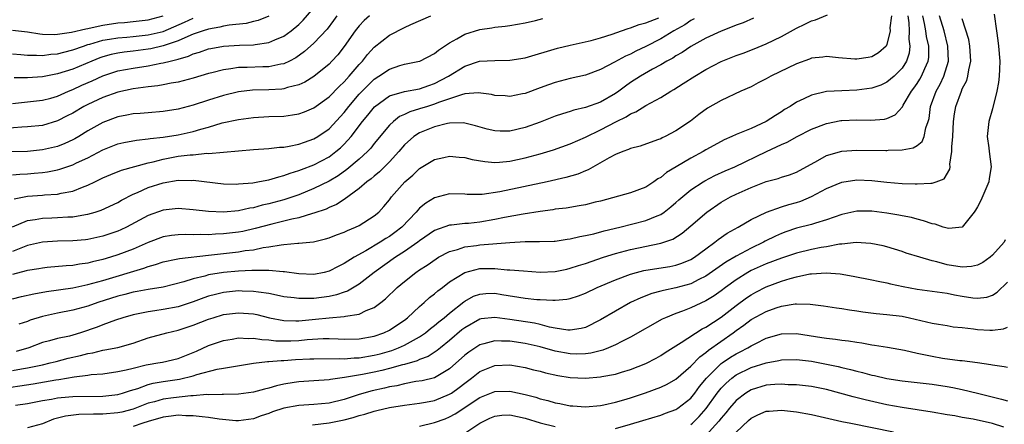
# Model space of a CAD drawing. Units: inches. Extents: x 2514000 to 2517000, y 1539000 to 1542000.
# Drawn here: x 2514394 to 2514525, y 1539385 to 1539438 of the extents above; entities that cross this region are included whole.
import ezdxf

# ---------------------------------------------------------------- set-up
doc = ezdxf.new("R2010")
doc.units = ezdxf.units.IN
doc.header["$MEASUREMENT"] = 0
doc.layers.add('LD25141539_2ft', color=92, linetype='Continuous')

msp = doc.modelspace()

# ---------------------------------------------------------------- linework, layer by layer
at = {"layer": 'LD25141539_2ft'}
for points, elevation in [([(2514393, 1539427.38), (2514397, 1539427.81), (2514398.1, 1539428.1), (2514399, 1539428.36), (2514400.43, 1539429), (2514401, 1539429.23), (2514402.2, 1539429.8), (2514403.6, 1539430.4), (2514405, 1539431.04), (2514407, 1539431.69), (2514409, 1539432.08), (2514411, 1539432.37), (2514412.71, 1539432.71), (2514413, 1539432.75), (2514413.93, 1539433), (2514414.81, 1539433.19), (2514415, 1539433.27), (2514416.35, 1539433.65), (2514417, 1539433.95), (2514417.82, 1539434.18), (2514419, 1539434.61), (2514419.32, 1539434.68), (2514421, 1539434.98), (2514423.11, 1539435.11), (2514425, 1539435.16), (2514425.21, 1539435.21), (2514427, 1539435.45), (2514427.83, 1539435.83), (2514429, 1539436.29), (2514429.96, 1539437), (2514431, 1539437.87), (2514431.58, 1539438.42), (2514433, 1539440.06)], 6692), ([(2514523.24, 1539439.24), (2514523.52, 1539437), (2514523.72, 1539435.72), (2514523.81, 1539435), (2514523.97, 1539433), (2514523.91, 1539431.91), (2514523.9, 1539431), (2514523.82, 1539430.18), (2514523.59, 1539429), (2514523, 1539426.69), (2514522.51, 1539425), (2514522.3, 1539423), (2514522.5, 1539421.5), (2514522.54, 1539421), (2514522.82, 1539419), (2514522.57, 1539417.43), (2514522.52, 1539417), (2514521.46, 1539414.54), (2514521, 1539413.71), (2514520.76, 1539413.24), (2514520.55, 1539413), (2514519, 1539411), (2514517.19, 1539410.81), (2514517, 1539410.84), (2514516.48, 1539411), (2514515.38, 1539411.38), (2514515, 1539411.42), (2514513.84, 1539411.84), (2514513, 1539412.04), (2514512.26, 1539412.26), (2514511, 1539412.51), (2514510.6, 1539412.6), (2514509, 1539412.85), (2514507, 1539413.1), (2514505, 1539413.11), (2514503, 1539412.67), (2514501, 1539411.96), (2514499.52, 1539411.52), (2514499, 1539411.33), (2514497, 1539410.84), (2514495.61, 1539410.39), (2514495, 1539410.17), (2514494.2, 1539409.8), (2514492.87, 1539409.13), (2514492.65, 1539409), (2514491, 1539408.22), (2514489, 1539407.17), (2514487.64, 1539406.36), (2514485, 1539404.5), (2514484.04, 1539404.04), (2514483, 1539403.5), (2514481, 1539402.95), (2514479.38, 1539402.62), (2514479, 1539402.51), (2514477.81, 1539402.19), (2514476.37, 1539401.63), (2514475, 1539400.99), (2514473, 1539399.87), (2514471, 1539398.7), (2514469, 1539397.71), (2514468.44, 1539397.56), (2514467, 1539397.33), (2514466.66, 1539397.34), (2514465, 1539397.61), (2514464.24, 1539397.76), (2514463, 1539398.11), (2514462.27, 1539398.27), (2514459, 1539398.76), (2514457, 1539399.03), (2514455.16, 1539398.84), (2514455, 1539398.81), (2514453, 1539397.67), (2514452.63, 1539397.37), (2514451, 1539395.97), (2514449.77, 1539395), (2514449.35, 1539394.65), (2514448.13, 1539393.87), (2514447, 1539393.45), (2514446.7, 1539393.3), (2514445, 1539392.8), (2514444.74, 1539392.74), (2514443, 1539392.25), (2514442.02, 1539392.02), (2514441, 1539391.76), (2514439.45, 1539391.45), (2514437.06, 1539391.06), (2514435.18, 1539390.82), (2514435, 1539390.77), (2514433, 1539390.62), (2514431, 1539390.5), (2514430.39, 1539390.39), (2514429, 1539390.19), (2514428.02, 1539389.98), (2514427, 1539389.66), (2514426.46, 1539389.54), (2514425, 1539389.13), (2514423, 1539388.87), (2514421, 1539388.83), (2514420.84, 1539388.84), (2514419, 1539388.79), (2514418.8, 1539388.8), (2514417, 1539388.65), (2514416.65, 1539388.65), (2514414.39, 1539388.39), (2514413, 1539388.2), (2514411.87, 1539387.87), (2514411, 1539387.65), (2514409, 1539386.86), (2514407.52, 1539386.48), (2514407, 1539386.37), (2514405, 1539386.22), (2514403.78, 1539386.22), (2514401.83, 1539386.17), (2514400.03, 1539385.97), (2514399, 1539385.67), (2514398.45, 1539385.55), (2514397, 1539384.95), (2514395, 1539384.4)], 6664), ([(2514440.35, 1539439), (2514439.64, 1539438.36), (2514439, 1539437.68), (2514438.46, 1539437), (2514437, 1539434.93), (2514436.15, 1539433.85), (2514435.39, 1539433), (2514435, 1539432.6), (2514433, 1539430.98), (2514431.78, 1539430.22), (2514431, 1539429.86), (2514429.48, 1539429.48), (2514429, 1539429.31), (2514428.72, 1539429.28), (2514427, 1539429.18), (2514424.87, 1539429.13), (2514423, 1539428.93), (2514421, 1539428.46), (2514419, 1539427.82), (2514417, 1539427.14), (2514415, 1539426.62), (2514413, 1539426.32), (2514411, 1539426.16), (2514409.95, 1539426.05), (2514409, 1539425.99), (2514408.18, 1539425.82), (2514407, 1539425.6), (2514405, 1539424.86), (2514403, 1539423.74), (2514401.8, 1539423), (2514401.29, 1539422.71), (2514401, 1539422.55), (2514399.94, 1539422.06), (2514399, 1539421.7), (2514397, 1539421.22), (2514395, 1539421.03), (2514391, 1539420.98)], 6688), ([(2514391, 1539389.53), (2514395.76, 1539390.24), (2514398.78, 1539390.78), (2514399.18, 1539390.82), (2514401.18, 1539391.18), (2514403, 1539391.38), (2514403.45, 1539391.45), (2514405, 1539391.57), (2514407, 1539391.85), (2514408.09, 1539392.09), (2514409, 1539392.33), (2514410.74, 1539392.74), (2514411, 1539392.81), (2514412.28, 1539393), (2514412.89, 1539393.11), (2514415, 1539393.6), (2514417.42, 1539394.58), (2514419, 1539395.3), (2514421, 1539395.97), (2514422.15, 1539396.15), (2514423, 1539396.31), (2514424.26, 1539396.26), (2514425, 1539396.3), (2514426.1, 1539396.1), (2514427, 1539396.07), (2514427.94, 1539395.94), (2514429, 1539395.91), (2514429.93, 1539395.93), (2514431, 1539395.98), (2514432.1, 1539396.1), (2514434.23, 1539396.23), (2514435, 1539396.23), (2514436.2, 1539396.2), (2514437, 1539396.15), (2514439, 1539396.19), (2514441, 1539396.57), (2514442.27, 1539397), (2514443, 1539397.34), (2514444.01, 1539397.99), (2514445, 1539398.69), (2514445.4, 1539399), (2514447, 1539400.5), (2514447.61, 1539401), (2514448.34, 1539401.66), (2514449, 1539402.14), (2514449.45, 1539402.55), (2514450.06, 1539403), (2514451, 1539403.73), (2514453, 1539405), (2514455, 1539405.5), (2514457, 1539405.51), (2514458.64, 1539405.36), (2514459, 1539405.35), (2514460.81, 1539405.19), (2514463, 1539405.04), (2514465, 1539405.12), (2514466.55, 1539405.45), (2514467, 1539405.54), (2514468.09, 1539405.91), (2514469, 1539406.18), (2514471.41, 1539407), (2514473, 1539407.49), (2514475, 1539408.04), (2514479, 1539408.86), (2514480.58, 1539409.42), (2514481.82, 1539410.18), (2514483, 1539411.17), (2514485.09, 1539413), (2514487, 1539414.31), (2514488.23, 1539415), (2514489, 1539415.38), (2514491, 1539416.27), (2514493, 1539417.04), (2514494.56, 1539417.44), (2514495, 1539417.61), (2514496.07, 1539417.93), (2514497, 1539418.28), (2514499.84, 1539419.84), (2514501, 1539420.51), (2514503, 1539421.08), (2514505, 1539421.21), (2514508.85, 1539421.15), (2514509, 1539421.15), (2514509.18, 1539421.18), (2514511, 1539421.23), (2514512.5, 1539421.5), (2514513, 1539421.81), (2514513.67, 1539422.33), (2514513.96, 1539423), (2514514.16, 1539424.16), (2514514.48, 1539425), (2514514.59, 1539425.41), (2514514.78, 1539427), (2514515.52, 1539429), (2514516.07, 1539429.93), (2514516.56, 1539431), (2514517.18, 1539433), (2514517.1, 1539435), (2514516.57, 1539437), (2514515.97, 1539439)], 6668), ([(2514436.03, 1539439), (2514435.6, 1539438.4), (2514434.75, 1539437.25), (2514433, 1539435.36), (2514431.75, 1539434.25), (2514430.58, 1539433.42), (2514429.75, 1539433), (2514429, 1539432.64), (2514428.59, 1539432.59), (2514427, 1539432.25), (2514426.24, 1539432.24), (2514424.14, 1539432.14), (2514423, 1539432.13), (2514421.96, 1539431.96), (2514421, 1539431.86), (2514419.45, 1539431.45), (2514419, 1539431.34), (2514417, 1539430.75), (2514415.63, 1539430.37), (2514415, 1539430.22), (2514414.07, 1539430.07), (2514413, 1539429.85), (2514412.27, 1539429.73), (2514411, 1539429.59), (2514409, 1539429.32), (2514407, 1539428.89), (2514405, 1539428.19), (2514403, 1539427.27), (2514402.47, 1539427), (2514401, 1539426.12), (2514400.27, 1539425.73), (2514399, 1539425.08), (2514397, 1539424.48), (2514395, 1539424.28), (2514394.25, 1539424.25), (2514392.05, 1539424.05)], 6690), ([(2514393, 1539401.49), (2514394.21, 1539401.79), (2514395.83, 1539402.17), (2514397.53, 1539402.47), (2514401, 1539402.96), (2514403, 1539403.39), (2514405, 1539403.94), (2514410.44, 1539405.56), (2514411, 1539405.79), (2514411.96, 1539406.04), (2514413, 1539406.39), (2514414.74, 1539406.74), (2514415.16, 1539406.84), (2514419, 1539407.29), (2514423, 1539407.73), (2514423.88, 1539407.88), (2514425, 1539408), (2514426.28, 1539408.28), (2514427, 1539408.37), (2514428.67, 1539408.67), (2514429, 1539408.69), (2514430.86, 1539408.86), (2514431, 1539408.86), (2514432.93, 1539409.07), (2514434.55, 1539409.45), (2514435, 1539409.59), (2514436.01, 1539409.99), (2514437, 1539410.35), (2514437.43, 1539410.57), (2514438.52, 1539411), (2514439, 1539411.23), (2514441, 1539412.5), (2514441.6, 1539413), (2514442.27, 1539413.73), (2514443, 1539414.63), (2514443.27, 1539415), (2514445.05, 1539417), (2514446.1, 1539417.9), (2514447, 1539418.76), (2514449, 1539419.97), (2514450.22, 1539420.22), (2514451, 1539420.4), (2514452.27, 1539420.27), (2514453, 1539420.23), (2514453.98, 1539419.98), (2514455.68, 1539419.68), (2514457, 1539419.56), (2514457.59, 1539419.59), (2514459, 1539419.72), (2514461, 1539420.16), (2514463, 1539420.72), (2514464.76, 1539421.24), (2514467, 1539422.05), (2514469, 1539422.94), (2514471, 1539423.9), (2514473.12, 1539425), (2514474.4, 1539425.6), (2514475, 1539426.01), (2514475.71, 1539426.29), (2514477, 1539427.11), (2514479, 1539428.17), (2514480.32, 1539429), (2514480.75, 1539429.25), (2514481.99, 1539430.01), (2514483.52, 1539431), (2514485, 1539431.87), (2514487, 1539432.93), (2514489, 1539433.74), (2514489.93, 1539434.07), (2514491.39, 1539434.61), (2514493, 1539435.27), (2514495, 1539436.26), (2514497, 1539437.35), (2514498.12, 1539437.88), (2514499, 1539438.33), (2514499.53, 1539438.47), (2514501.12, 1539439.12)], 6676), ([(2514393, 1539417.94), (2514393.97, 1539418.03), (2514395, 1539418.07), (2514395.87, 1539418.13), (2514397, 1539418.25), (2514397.67, 1539418.33), (2514399, 1539418.61), (2514399.31, 1539418.69), (2514401, 1539419.26), (2514401.52, 1539419.52), (2514403, 1539420.2), (2514405, 1539421.25), (2514407, 1539422.03), (2514407.8, 1539422.2), (2514409.47, 1539422.53), (2514411, 1539422.69), (2514411.26, 1539422.74), (2514413, 1539422.94), (2514415, 1539423.25), (2514417, 1539423.68), (2514418, 1539424), (2514419, 1539424.26), (2514420.81, 1539424.81), (2514423, 1539425.27), (2514425, 1539425.53), (2514427, 1539425.66), (2514429, 1539425.72), (2514430.14, 1539425.86), (2514431, 1539426.01), (2514431.73, 1539426.27), (2514433, 1539426.81), (2514435, 1539428.26), (2514436.35, 1539429.65), (2514437, 1539430.25), (2514437.67, 1539431), (2514439, 1539432.57), (2514439.42, 1539433), (2514440.12, 1539433.88), (2514441, 1539434.84), (2514443, 1539436.42), (2514445, 1539437.46), (2514445.85, 1539437.85), (2514448.49, 1539439)], 6686), ([(2514393, 1539391.99), (2514394.22, 1539392.22), (2514395, 1539392.35), (2514397, 1539392.77), (2514398.01, 1539393), (2514398.79, 1539393.21), (2514400.38, 1539393.62), (2514402.02, 1539393.98), (2514403, 1539394.25), (2514403.65, 1539394.35), (2514405, 1539394.68), (2514405.28, 1539394.72), (2514407, 1539395.05), (2514409, 1539395.63), (2514411, 1539396.31), (2514413.47, 1539397), (2514415, 1539397.35), (2514417, 1539398.01), (2514419, 1539398.8), (2514419.63, 1539399), (2514421, 1539399.4), (2514423, 1539399.64), (2514425, 1539399.49), (2514425.41, 1539399.41), (2514427.11, 1539399), (2514429, 1539398.63), (2514430.58, 1539398.58), (2514431, 1539398.58), (2514433.2, 1539398.8), (2514435, 1539399), (2514437, 1539399.14), (2514437.2, 1539399.2), (2514439, 1539399.46), (2514439.93, 1539399.93), (2514441, 1539400.36), (2514441.87, 1539401), (2514442.5, 1539401.5), (2514444.05, 1539403), (2514445, 1539403.8), (2514446.51, 1539405), (2514447, 1539405.33), (2514448.02, 1539405.98), (2514449.19, 1539406.81), (2514449.5, 1539407), (2514451, 1539407.78), (2514452.05, 1539408.05), (2514453, 1539408.38), (2514454.57, 1539408.57), (2514455, 1539408.64), (2514458.97, 1539408.97), (2514461, 1539409.08), (2514462.92, 1539409.08), (2514464.85, 1539409.15), (2514465, 1539409.16), (2514466.6, 1539409.4), (2514467, 1539409.44), (2514468.25, 1539409.75), (2514469, 1539409.88), (2514470.13, 1539410.13), (2514471.49, 1539410.51), (2514473.55, 1539411), (2514477, 1539411.87), (2514478.51, 1539412.51), (2514479, 1539412.69), (2514479.46, 1539413), (2514480.33, 1539413.67), (2514481, 1539414.26), (2514481.38, 1539414.62), (2514483, 1539415.93), (2514484.63, 1539417), (2514484.86, 1539417.14), (2514486.18, 1539417.82), (2514487.55, 1539418.45), (2514488.84, 1539419), (2514493.02, 1539421.02), (2514495, 1539421.93), (2514495.75, 1539422.25), (2514497.08, 1539423), (2514499, 1539423.98), (2514501, 1539424.74), (2514502.89, 1539425.11), (2514503, 1539425.12), (2514505, 1539425.2), (2514506.83, 1539425.17), (2514508.68, 1539425.32), (2514509, 1539425.41), (2514510.1, 1539425.9), (2514511.06, 1539426.94), (2514511.15, 1539427.15), (2514512.24, 1539429), (2514512.58, 1539429.42), (2514513, 1539430.03), (2514513.38, 1539430.62), (2514513.59, 1539431), (2514514.02, 1539432.02), (2514514.48, 1539433), (2514514.54, 1539433.46), (2514514.57, 1539435), (2514514.27, 1539436.27), (2514514.18, 1539437), (2514514, 1539438), (2514513.76, 1539439)], 6670), ([(2514393, 1539437.12), (2514395, 1539436.86), (2514396.62, 1539436.62), (2514397, 1539436.59), (2514398.54, 1539436.54), (2514399, 1539436.58), (2514400.83, 1539436.83), (2514402.72, 1539437.28), (2514403, 1539437.32), (2514404.36, 1539437.64), (2514405, 1539437.76), (2514407, 1539438.06), (2514407.88, 1539438.12), (2514409, 1539438.24), (2514411, 1539438.48), (2514413, 1539438.99)], 6698), ([(2514393, 1539411.03), (2514395, 1539411.89), (2514396.01, 1539412.01), (2514397, 1539412.2), (2514398.23, 1539412.23), (2514399, 1539412.26), (2514400.36, 1539412.36), (2514401, 1539412.38), (2514402.69, 1539412.69), (2514403, 1539412.72), (2514403.98, 1539413), (2514404.76, 1539413.24), (2514407, 1539414.28), (2514407.45, 1539414.55), (2514409, 1539415.35), (2514409.59, 1539415.59), (2514411, 1539416.23), (2514413, 1539416.88), (2514415, 1539417.21), (2514416.81, 1539417.19), (2514417, 1539417.2), (2514421, 1539416.73), (2514422.71, 1539416.71), (2514423, 1539416.72), (2514424.89, 1539416.89), (2514425.55, 1539417), (2514426.76, 1539417.24), (2514427, 1539417.27), (2514428.32, 1539417.68), (2514429, 1539417.82), (2514429.84, 1539418.16), (2514431, 1539418.49), (2514431.36, 1539418.64), (2514433, 1539419.26), (2514435, 1539420.32), (2514435.91, 1539421), (2514436.51, 1539421.49), (2514437, 1539421.98), (2514437.94, 1539423), (2514439.45, 1539425), (2514440.15, 1539425.84), (2514441.04, 1539426.96), (2514443, 1539428.38), (2514445, 1539428.98), (2514447, 1539429.34), (2514448.22, 1539429.78), (2514449, 1539430.02), (2514450.85, 1539431), (2514453, 1539432.35), (2514454.97, 1539432.97), (2514457, 1539433.07), (2514459, 1539433.11), (2514461, 1539433.45), (2514465.3, 1539434.7), (2514467, 1539435.12), (2514469.75, 1539435.75), (2514471, 1539436.09), (2514472.56, 1539436.56), (2514473.81, 1539437), (2514474.68, 1539437.32), (2514475, 1539437.4), (2514476.13, 1539437.87), (2514477, 1539438.06), (2514478.74, 1539438.74)], 6682), ([(2514491.3, 1539438.7), (2514489.91, 1539438.09), (2514489, 1539437.74), (2514488.48, 1539437.52), (2514487, 1539436.97), (2514485, 1539436.04), (2514483, 1539434.92), (2514481.85, 1539434.15), (2514481, 1539433.68), (2514480.59, 1539433.41), (2514479.81, 1539433), (2514479, 1539432.51), (2514477.92, 1539431.92), (2514476.32, 1539431), (2514475, 1539430.15), (2514474.32, 1539429.68), (2514473.44, 1539429), (2514473, 1539428.69), (2514471, 1539427.55), (2514469, 1539426.85), (2514467.49, 1539426.51), (2514467, 1539426.33), (2514465.97, 1539426.03), (2514465, 1539425.69), (2514463, 1539424.9), (2514461, 1539424.18), (2514459, 1539423.7), (2514457.7, 1539423.7), (2514457, 1539423.74), (2514455.99, 1539423.99), (2514454.44, 1539424.44), (2514453, 1539424.79), (2514452.8, 1539424.8), (2514451, 1539424.77), (2514450.73, 1539424.73), (2514449, 1539424.31), (2514447, 1539423.51), (2514446.24, 1539423), (2514445, 1539421.89), (2514444.24, 1539421), (2514443, 1539419.65), (2514441.68, 1539418.32), (2514441, 1539417.77), (2514440.59, 1539417.41), (2514440.03, 1539417), (2514439, 1539416.11), (2514437, 1539414.68), (2514435.99, 1539414.01), (2514435, 1539413.61), (2514434.6, 1539413.4), (2514433, 1539412.84), (2514432.8, 1539412.8), (2514431, 1539412.25), (2514430.07, 1539412.07), (2514429, 1539411.78), (2514427.41, 1539411.41), (2514425.2, 1539410.8), (2514423.57, 1539410.43), (2514423, 1539410.33), (2514421, 1539410.1), (2514419.93, 1539410.07), (2514419, 1539409.98), (2514417.98, 1539410.02), (2514417, 1539409.97), (2514415.99, 1539410.01), (2514415, 1539409.97), (2514414.12, 1539409.88), (2514413, 1539409.71), (2514411, 1539408.98), (2514409, 1539408.1), (2514407, 1539407.32), (2514406.01, 1539407), (2514405, 1539406.7), (2514403.61, 1539406.39), (2514403, 1539406.22), (2514401.9, 1539406.1), (2514401, 1539405.92), (2514400.12, 1539405.88), (2514397.63, 1539405.63), (2514397, 1539405.58), (2514396.51, 1539405.49), (2514395, 1539405.25), (2514394.81, 1539405.19), (2514393, 1539404.72)], 6678), ([(2514393, 1539433.96), (2514394.11, 1539433.89), (2514395, 1539433.79), (2514396.21, 1539433.79), (2514397, 1539433.74), (2514398.1, 1539433.9), (2514399, 1539433.96), (2514399.81, 1539434.19), (2514401, 1539434.48), (2514402.41, 1539435), (2514403, 1539435.19), (2514403.25, 1539435.25), (2514405, 1539435.76), (2514405.89, 1539435.89), (2514407, 1539436.09), (2514408.17, 1539436.17), (2514409, 1539436.25), (2514411, 1539436.46), (2514413, 1539436.94), (2514415.84, 1539438.16), (2514417, 1539438.68)], 6696), ([(2514483.42, 1539438.58), (2514483, 1539438.38), (2514482.2, 1539437.8), (2514480.75, 1539437), (2514479, 1539435.95), (2514477, 1539434.94), (2514475.69, 1539434.31), (2514475, 1539433.94), (2514474.34, 1539433.66), (2514472.85, 1539432.85), (2514471, 1539431.89), (2514469, 1539431.15), (2514467, 1539430.68), (2514465, 1539430.15), (2514464.13, 1539429.87), (2514463, 1539429.44), (2514461, 1539428.72), (2514460.64, 1539428.64), (2514459, 1539428.32), (2514458.38, 1539428.38), (2514457, 1539428.46), (2514456.57, 1539428.57), (2514454.8, 1539428.8), (2514453, 1539428.64), (2514452.55, 1539428.55), (2514449.5, 1539427.5), (2514449, 1539427.29), (2514448.05, 1539427), (2514447, 1539426.66), (2514445.72, 1539426.28), (2514445, 1539425.93), (2514444.36, 1539425.64), (2514443.54, 1539425), (2514443, 1539424.49), (2514441, 1539422.07), (2514440.53, 1539421.47), (2514440.09, 1539421), (2514439, 1539420), (2514437.37, 1539418.63), (2514436.19, 1539417.81), (2514435, 1539417.09), (2514433, 1539416.1), (2514431, 1539415.29), (2514430.19, 1539415), (2514429, 1539414.61), (2514427, 1539414.07), (2514426.11, 1539413.89), (2514425, 1539413.57), (2514424.5, 1539413.5), (2514423, 1539413.14), (2514421, 1539412.96), (2514419, 1539413.05), (2514417, 1539413.31), (2514415, 1539413.46), (2514413, 1539413.26), (2514411, 1539412.56), (2514408.14, 1539411), (2514407.37, 1539410.63), (2514407, 1539410.47), (2514405, 1539409.78), (2514403, 1539409.34), (2514402.69, 1539409.31), (2514401, 1539409.18), (2514399, 1539409.16), (2514397, 1539409.02), (2514395, 1539408.57), (2514394.32, 1539408.32), (2514393, 1539407.78)], 6680), ([(2514427, 1539438.94), (2514425.61, 1539438.39), (2514425, 1539438.26), (2514424, 1539438), (2514421.77, 1539437.77), (2514421, 1539437.61), (2514420.52, 1539437.48), (2514419, 1539437.22), (2514418.29, 1539437), (2514417, 1539436.55), (2514416.28, 1539436.28), (2514415, 1539435.7), (2514413, 1539435.01), (2514411.38, 1539434.62), (2514411, 1539434.56), (2514409, 1539434.31), (2514407.81, 1539434.19), (2514407, 1539434.05), (2514406.12, 1539433.88), (2514405, 1539433.56), (2514404.58, 1539433.42), (2514403.54, 1539433), (2514401, 1539431.94), (2514399, 1539431.3), (2514397, 1539430.93), (2514395, 1539430.8), (2514393.23, 1539430.77)], 6694), ([(2514393.23, 1539414.77), (2514395, 1539415.11), (2514397, 1539415.24), (2514397.28, 1539415.28), (2514399, 1539415.36), (2514399.48, 1539415.48), (2514401, 1539415.77), (2514402.31, 1539416.31), (2514403, 1539416.56), (2514403.92, 1539417), (2514404.66, 1539417.34), (2514405, 1539417.51), (2514406.04, 1539417.96), (2514407.46, 1539418.54), (2514411, 1539419.52), (2514411.66, 1539419.66), (2514413, 1539420.02), (2514415, 1539420.38), (2514416.57, 1539420.57), (2514417, 1539420.6), (2514418.78, 1539420.78), (2514419, 1539420.77), (2514423, 1539421.13), (2514425, 1539421.29), (2514427, 1539421.43), (2514428.41, 1539421.59), (2514429, 1539421.61), (2514429.71, 1539421.71), (2514431, 1539421.99), (2514431.73, 1539422.27), (2514433, 1539422.69), (2514433.51, 1539423), (2514435, 1539424.04), (2514437, 1539426.19), (2514437.62, 1539427), (2514439, 1539428.62), (2514440.17, 1539429.83), (2514441, 1539430.62), (2514441.62, 1539431), (2514443, 1539431.95), (2514444.41, 1539432.41), (2514445, 1539432.58), (2514447, 1539432.98), (2514447.06, 1539433), (2514449, 1539433.99), (2514449.53, 1539434.47), (2514451, 1539435.44), (2514451.93, 1539435.93), (2514453, 1539436.56), (2514455, 1539437.18), (2514456.6, 1539437.4), (2514457, 1539437.5), (2514458.37, 1539437.63), (2514459, 1539437.73), (2514461, 1539438.08), (2514462.39, 1539438.39), (2514463.36, 1539438.64)], 6684), ([(2514393.41, 1539387.41), (2514395, 1539387.63), (2514397, 1539388.02), (2514398.2, 1539388.2), (2514399, 1539388.37), (2514400.5, 1539388.5), (2514401, 1539388.56), (2514405, 1539388.62), (2514407, 1539388.83), (2514407.6, 1539389), (2514408.65, 1539389.35), (2514409.62, 1539389.62), (2514411, 1539390.13), (2514411.69, 1539390.31), (2514413, 1539390.53), (2514415.15, 1539390.85), (2514417, 1539391.31), (2514417.47, 1539391.47), (2514420.16, 1539392.16), (2514421, 1539392.3), (2514422.59, 1539392.59), (2514425, 1539392.96), (2514426.82, 1539393.18), (2514427, 1539393.18), (2514428.66, 1539393.34), (2514429, 1539393.33), (2514430.56, 1539393.44), (2514432.47, 1539393.53), (2514433, 1539393.56), (2514436.42, 1539393.58), (2514437, 1539393.55), (2514438.34, 1539393.66), (2514439, 1539393.67), (2514441, 1539394.02), (2514441.77, 1539394.23), (2514443.33, 1539394.67), (2514444.21, 1539395), (2514445, 1539395.35), (2514445.82, 1539395.82), (2514447, 1539396.46), (2514447.8, 1539397), (2514448.45, 1539397.55), (2514449, 1539397.96), (2514449.56, 1539398.44), (2514450.27, 1539399), (2514451, 1539399.61), (2514452.88, 1539401.12), (2514453, 1539401.21), (2514454.17, 1539401.83), (2514455, 1539402.13), (2514455.81, 1539402.19), (2514457, 1539402.23), (2514457.94, 1539402.06), (2514461, 1539401.59), (2514462.58, 1539401.42), (2514463, 1539401.39), (2514464.69, 1539401.31), (2514465, 1539401.32), (2514466.54, 1539401.46), (2514467, 1539401.56), (2514468.09, 1539401.91), (2514469, 1539402.26), (2514470.57, 1539403), (2514473, 1539404.01), (2514475, 1539404.77), (2514475.78, 1539405), (2514476.74, 1539405.26), (2514477, 1539405.31), (2514480.21, 1539405.79), (2514481, 1539405.95), (2514481.79, 1539406.21), (2514483, 1539406.72), (2514483.47, 1539407), (2514485, 1539408.14), (2514486.19, 1539409), (2514486.63, 1539409.37), (2514487.79, 1539410.21), (2514489.25, 1539411), (2514491, 1539412), (2514493.02, 1539413), (2514495, 1539413.7), (2514495.99, 1539414.01), (2514497, 1539414.27), (2514497.56, 1539414.44), (2514499, 1539415.05), (2514501, 1539416.11), (2514503, 1539416.96), (2514505, 1539417.28), (2514507, 1539417.19), (2514509, 1539416.94), (2514511, 1539416.78), (2514512.75, 1539416.75), (2514513, 1539416.73), (2514514.84, 1539416.84), (2514515, 1539416.82), (2514515.52, 1539417), (2514516.59, 1539417.41), (2514517.33, 1539418.67), (2514517.37, 1539419), (2514517.35, 1539419.35), (2514517.63, 1539421), (2514517.62, 1539421.62), (2514517.75, 1539423), (2514517.85, 1539425), (2514517.98, 1539426.02), (2514518.15, 1539427), (2514518.87, 1539429), (2514519, 1539429.32), (2514519.58, 1539430.42), (2514519.73, 1539431), (2514519.85, 1539431.85), (2514520.13, 1539433), (2514520, 1539435), (2514519.85, 1539435.85), (2514519, 1539438.61)], 6666), ([(2514511.78, 1539439), (2514511.91, 1539438.09), (2514511.94, 1539437), (2514511.92, 1539435.92), (2514512.05, 1539435), (2514511.93, 1539434.07), (2514511.59, 1539433), (2514511, 1539432.06), (2514509.95, 1539431), (2514509, 1539430.19), (2514508.18, 1539429.82), (2514507, 1539429.4), (2514505, 1539429.13), (2514503, 1539429.07), (2514501, 1539428.97), (2514499, 1539428.5), (2514497.99, 1539427.99), (2514497, 1539427.54), (2514496.16, 1539427), (2514495.43, 1539426.57), (2514495, 1539426.29), (2514494.2, 1539425.8), (2514493, 1539425), (2514491, 1539424.09), (2514489.44, 1539423.44), (2514489, 1539423.27), (2514488.42, 1539423), (2514487.43, 1539422.57), (2514487, 1539422.35), (2514485, 1539421.22), (2514484.64, 1539421), (2514483, 1539420.13), (2514481.03, 1539419), (2514479.78, 1539418.22), (2514479, 1539417.58), (2514478.61, 1539417.39), (2514478.08, 1539417), (2514477, 1539416.29), (2514475, 1539415.56), (2514471, 1539414.46), (2514470.3, 1539414.3), (2514469, 1539413.97), (2514468.19, 1539413.81), (2514466.47, 1539413.53), (2514465, 1539413.36), (2514464.7, 1539413.3), (2514463, 1539413.09), (2514460.73, 1539412.73), (2514458.27, 1539412.27), (2514457, 1539411.99), (2514455, 1539411.64), (2514453.49, 1539411.49), (2514453, 1539411.46), (2514451.26, 1539411.26), (2514451, 1539411.26), (2514449, 1539410.54), (2514447, 1539409.17), (2514446.79, 1539409), (2514445, 1539407.76), (2514443.81, 1539407), (2514441, 1539405), (2514439, 1539403.45), (2514437.47, 1539402.53), (2514437, 1539402.38), (2514435.98, 1539402.02), (2514435, 1539401.82), (2514433, 1539401.55), (2514432.44, 1539401.56), (2514431, 1539401.52), (2514430.39, 1539401.61), (2514429, 1539401.78), (2514428.03, 1539401.97), (2514427, 1539402.19), (2514425.63, 1539402.37), (2514425, 1539402.49), (2514423.49, 1539402.51), (2514423, 1539402.54), (2514421, 1539402.33), (2514419.92, 1539402.08), (2514419, 1539401.83), (2514418.38, 1539401.62), (2514417, 1539401.09), (2514415, 1539400.45), (2514413, 1539400.07), (2514411.89, 1539399.89), (2514411, 1539399.79), (2514409.46, 1539399.46), (2514409, 1539399.38), (2514407.66, 1539399), (2514406.68, 1539398.68), (2514405, 1539398.06), (2514404.24, 1539397.76), (2514402.02, 1539397), (2514401, 1539396.68), (2514400.57, 1539396.57), (2514399, 1539396.22), (2514397.92, 1539395.92), (2514397, 1539395.69), (2514395.2, 1539395), (2514393.49, 1539394.51)], 6672), ([(2514509.61, 1539439), (2514509.4, 1539437.4), (2514509.42, 1539437), (2514509, 1539435.19), (2514508.89, 1539435), (2514507.89, 1539434.11), (2514507, 1539433.55), (2514506.51, 1539433.49), (2514505, 1539433.24), (2514504.73, 1539433.27), (2514502.57, 1539433.43), (2514501, 1539433.6), (2514500.5, 1539433.5), (2514499, 1539433.38), (2514498.74, 1539433.26), (2514497, 1539432.65), (2514493.6, 1539431), (2514493, 1539430.67), (2514491.9, 1539430.1), (2514491, 1539429.6), (2514489.64, 1539429), (2514487, 1539427.78), (2514485.22, 1539426.78), (2514484.06, 1539425.94), (2514482.94, 1539425.06), (2514481, 1539423.76), (2514479.58, 1539423), (2514479.18, 1539422.82), (2514479, 1539422.72), (2514478.55, 1539422.55), (2514476.27, 1539421.73), (2514475, 1539421.41), (2514474.73, 1539421.27), (2514473.95, 1539421), (2514473, 1539420.61), (2514472.17, 1539420.17), (2514469.39, 1539418.61), (2514469, 1539418.46), (2514467.98, 1539418.02), (2514466.43, 1539417.57), (2514463.93, 1539417), (2514457.66, 1539415.66), (2514455.32, 1539415.32), (2514453.32, 1539415.32), (2514453, 1539415.36), (2514451, 1539415.41), (2514449, 1539414.9), (2514447.82, 1539414.18), (2514447, 1539413.5), (2514446.57, 1539413), (2514444.67, 1539411), (2514443.73, 1539410.27), (2514443, 1539409.76), (2514442.52, 1539409.48), (2514441.77, 1539409), (2514439.86, 1539407.86), (2514438.32, 1539407), (2514437, 1539406.16), (2514436.2, 1539405.8), (2514435, 1539405.15), (2514434.36, 1539405), (2514433, 1539404.74), (2514431, 1539404.81), (2514429.08, 1539405.08), (2514428.92, 1539405.08), (2514427, 1539405.26), (2514426.77, 1539405.23), (2514425, 1539405.26), (2514424.76, 1539405.24), (2514423, 1539405.17), (2514421, 1539404.99), (2514419, 1539404.66), (2514418.51, 1539404.51), (2514417, 1539404.15), (2514415.75, 1539403.75), (2514413, 1539403.06), (2514411, 1539402.75), (2514409.54, 1539402.46), (2514409, 1539402.38), (2514407.92, 1539402.08), (2514407, 1539401.85), (2514404.32, 1539401), (2514403, 1539400.54), (2514401, 1539399.99), (2514399, 1539399.59), (2514397, 1539399.16), (2514395.35, 1539398.65), (2514395, 1539398.51), (2514393.87, 1539398.13)], 6674), ([(2514524.7, 1539409.3), (2514524.53, 1539409), (2514523, 1539407.27), (2514522.68, 1539407), (2514521.71, 1539406.29), (2514521, 1539405.94), (2514520.22, 1539405.78), (2514519, 1539405.69), (2514517, 1539406), (2514515.6, 1539406.4), (2514515, 1539406.53), (2514513.35, 1539407), (2514511.57, 1539407.57), (2514511, 1539407.76), (2514509, 1539408.38), (2514508.51, 1539408.51), (2514506.85, 1539408.85), (2514504.94, 1539408.94), (2514503, 1539408.74), (2514502.72, 1539408.72), (2514501, 1539408.4), (2514500.29, 1539408.29), (2514499, 1539408.04), (2514497, 1539407.57), (2514495, 1539406.9), (2514493, 1539406.13), (2514491, 1539405.24), (2514490.57, 1539405), (2514489, 1539404.02), (2514487.6, 1539403), (2514487, 1539402.54), (2514486.1, 1539401.9), (2514485, 1539401.22), (2514483, 1539400.31), (2514481.88, 1539399.88), (2514481, 1539399.57), (2514479.62, 1539399), (2514479.2, 1539398.8), (2514475, 1539396.41), (2514473.84, 1539395.84), (2514473, 1539395.4), (2514472.09, 1539395), (2514471.31, 1539394.69), (2514469.72, 1539394.28), (2514469, 1539394.19), (2514467.84, 1539394.16), (2514467, 1539394.19), (2514465, 1539394.56), (2514463, 1539395.13), (2514461, 1539395.6), (2514459, 1539395.88), (2514457.88, 1539395.88), (2514457, 1539395.94), (2514455.52, 1539395.52), (2514455, 1539395.42), (2514453.55, 1539394.45), (2514453, 1539394.02), (2514451, 1539392.23), (2514449, 1539391.05), (2514447.35, 1539390.65), (2514446.53, 1539390.53), (2514445, 1539390.24), (2514444.01, 1539389.99), (2514443, 1539389.82), (2514442.35, 1539389.65), (2514440.71, 1539389.29), (2514439, 1539388.81), (2514437, 1539388.16), (2514435, 1539387.68), (2514433, 1539387.49), (2514431, 1539387.37), (2514429, 1539387), (2514427.48, 1539386.52), (2514427, 1539386.32), (2514425.99, 1539386.01), (2514425, 1539385.59), (2514423, 1539385.33), (2514422.65, 1539385.35), (2514420.43, 1539385.57), (2514419, 1539385.79), (2514418.16, 1539385.84), (2514417, 1539386.01), (2514416, 1539386), (2514415, 1539386.06), (2514414.06, 1539385.94), (2514413, 1539385.82), (2514411, 1539385.24), (2514410.3, 1539385), (2514409, 1539384.6)], 6662), ([(2514432.81, 1539384.81), (2514435, 1539385.06), (2514437, 1539385.46), (2514438.21, 1539385.79), (2514439, 1539386.04), (2514439.77, 1539386.23), (2514441, 1539386.63), (2514441.32, 1539386.68), (2514443, 1539387.08), (2514445, 1539387.4), (2514447, 1539387.67), (2514447.81, 1539387.81), (2514449, 1539388.04), (2514451, 1539388.85), (2514451.23, 1539389), (2514452.26, 1539389.74), (2514453, 1539390.33), (2514453.9, 1539391), (2514455, 1539391.87), (2514457, 1539392.65), (2514459, 1539392.73), (2514461, 1539392.4), (2514462.11, 1539392.11), (2514463, 1539391.9), (2514463.7, 1539391.7), (2514465.33, 1539391.33), (2514467, 1539391.07), (2514469, 1539391), (2514471, 1539391.15), (2514471.2, 1539391.2), (2514473, 1539391.53), (2514473.78, 1539391.78), (2514475, 1539392.13), (2514477, 1539392.91), (2514478.37, 1539393.63), (2514479, 1539394), (2514479.6, 1539394.4), (2514481.7, 1539395.7), (2514484.48, 1539397.52), (2514485, 1539397.76), (2514487, 1539399.09), (2514489, 1539400.63), (2514490.38, 1539401.63), (2514491, 1539402.04), (2514491.62, 1539402.38), (2514493, 1539403.08), (2514495, 1539403.82), (2514496.18, 1539404.18), (2514497, 1539404.4), (2514498.79, 1539404.79), (2514499, 1539404.82), (2514500.95, 1539404.95), (2514502.81, 1539404.81), (2514504.52, 1539404.52), (2514507, 1539404.01), (2514507.82, 1539403.82), (2514509, 1539403.6), (2514509.48, 1539403.48), (2514511.14, 1539403.14), (2514513, 1539402.79), (2514517, 1539402.23), (2514517.97, 1539402.03), (2514519, 1539401.84), (2514520.39, 1539401.61), (2514521, 1539401.57), (2514522.26, 1539401.74), (2514523, 1539402), (2514523.62, 1539402.38), (2514525, 1539403.69)], 6660), ([(2514447, 1539384.63), (2514449, 1539385.1), (2514450.39, 1539385.61), (2514451, 1539385.86), (2514451.74, 1539386.26), (2514455, 1539388.41), (2514457, 1539389.2), (2514459, 1539389.26), (2514461, 1539388.84), (2514462.45, 1539388.45), (2514463, 1539388.26), (2514464.01, 1539388.01), (2514465, 1539387.71), (2514465.61, 1539387.61), (2514467, 1539387.34), (2514467.33, 1539387.33), (2514469, 1539387.2), (2514471, 1539387.37), (2514471.46, 1539387.46), (2514473, 1539387.8), (2514474.11, 1539388.11), (2514475, 1539388.38), (2514476.97, 1539389.03), (2514479, 1539389.8), (2514479.83, 1539390.17), (2514481, 1539390.86), (2514483, 1539392.59), (2514484.18, 1539393.82), (2514485, 1539394.39), (2514485.32, 1539394.68), (2514488.59, 1539397), (2514489, 1539397.31), (2514490.01, 1539397.99), (2514491, 1539398.75), (2514493, 1539399.83), (2514494.29, 1539400.29), (2514495, 1539400.52), (2514496.83, 1539400.83), (2514497, 1539400.84), (2514498.81, 1539400.81), (2514500.58, 1539400.58), (2514502.3, 1539400.3), (2514503, 1539400.22), (2514504.04, 1539400.04), (2514505, 1539399.91), (2514505.79, 1539399.79), (2514507.56, 1539399.56), (2514509, 1539399.44), (2514511, 1539399.2), (2514511.99, 1539399), (2514515, 1539398.27), (2514515.86, 1539398.14), (2514517, 1539397.95), (2514517.79, 1539397.79), (2514519, 1539397.68), (2514520.49, 1539397.51), (2514521, 1539397.42), (2514522.67, 1539397.33), (2514523, 1539397.34), (2514524.47, 1539397.53), (2514525, 1539397.75)], 6658), ([(2514473, 1539384.32), (2514475, 1539384.89), (2514476.63, 1539385.37), (2514479, 1539386.1), (2514479.64, 1539386.36), (2514481, 1539386.84), (2514481.25, 1539387), (2514483, 1539388.35), (2514483.51, 1539389), (2514484.13, 1539389.87), (2514485.08, 1539391), (2514487, 1539392.91), (2514487.13, 1539393), (2514488.24, 1539393.76), (2514489, 1539394.23), (2514489.52, 1539394.48), (2514490.53, 1539395), (2514491, 1539395.29), (2514491.59, 1539395.59), (2514493, 1539396.28), (2514495, 1539396.87), (2514497, 1539396.91), (2514500.38, 1539396.38), (2514501, 1539396.27), (2514502.16, 1539396.16), (2514503, 1539396.02), (2514503.92, 1539395.92), (2514505, 1539395.74), (2514505.66, 1539395.66), (2514507, 1539395.41), (2514507.37, 1539395.37), (2514509.08, 1539395.08), (2514511.32, 1539394.68), (2514513, 1539394.28), (2514513.88, 1539394.12), (2514515, 1539393.88), (2514516.35, 1539393.65), (2514518.67, 1539393.33), (2514519, 1539393.31), (2514521, 1539393.04), (2514522.79, 1539392.79), (2514523, 1539392.74), (2514524.54, 1539392.54), (2514525, 1539392.43)], 6656), ([(2514483, 1539384.83), (2514483.19, 1539385), (2514484.1, 1539385.9), (2514485.03, 1539386.97), (2514486.49, 1539389), (2514487, 1539389.64), (2514487.67, 1539390.33), (2514488.44, 1539391), (2514489, 1539391.42), (2514491, 1539392.4), (2514493, 1539393.03), (2514494.67, 1539393.33), (2514495, 1539393.42), (2514497, 1539393.47), (2514499, 1539393.24), (2514501, 1539392.86), (2514502.54, 1539392.54), (2514503, 1539392.41), (2514504.15, 1539392.15), (2514505, 1539391.91), (2514505.74, 1539391.74), (2514507, 1539391.4), (2514507.33, 1539391.33), (2514509, 1539390.93), (2514511, 1539390.63), (2514513, 1539390.43), (2514515, 1539390.21), (2514517, 1539389.88), (2514517.75, 1539389.75), (2514519, 1539389.48), (2514521, 1539389.01), (2514522.62, 1539388.62), (2514524.21, 1539388.21), (2514525, 1539387.97)], 6654), ([(2514524.51, 1539384.51), (2514523, 1539384.96), (2514520.46, 1539385.54), (2514519, 1539385.78), (2514518.02, 1539385.98), (2514517, 1539386.14), (2514515, 1539386.49), (2514511, 1539387.1), (2514509, 1539387.47), (2514506.12, 1539388.12), (2514504.51, 1539388.51), (2514501, 1539389.48), (2514499, 1539389.89), (2514497, 1539390.09), (2514495.88, 1539390.12), (2514495, 1539390.17), (2514494.13, 1539390.13), (2514493, 1539390.04), (2514491, 1539389.44), (2514490.29, 1539389), (2514489, 1539388.01), (2514488.11, 1539387), (2514487.61, 1539386.39), (2514487, 1539385.7), (2514486.71, 1539385.29), (2514485, 1539383.37)], 6652), ([(2514453, 1539383.7), (2514455, 1539385.01), (2514456.32, 1539385.68), (2514457, 1539385.96), (2514457.92, 1539386.08), (2514459, 1539386.14), (2514461, 1539385.69), (2514463, 1539385.05), (2514465, 1539384.57)], 6656), ([(2514489, 1539383.84), (2514490.63, 1539385.37), (2514491, 1539385.67), (2514491.87, 1539386.13), (2514493, 1539386.59), (2514493.37, 1539386.63), (2514495, 1539386.74), (2514497, 1539386.53), (2514499, 1539386.15), (2514503, 1539385.25), (2514504.2, 1539385), (2514509.89, 1539383.89)], 6650)]:
    msp.add_lwpolyline(points, dxfattribs=dict(at, elevation=elevation))

doc.saveas('drawing.dxf')
